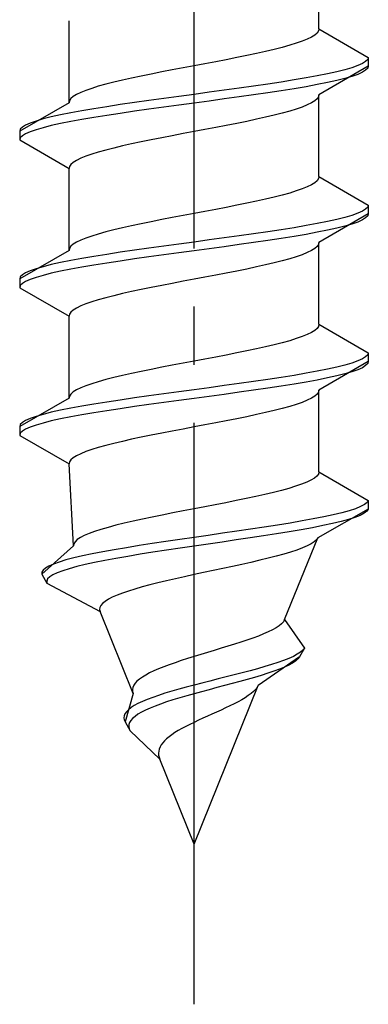
# Model space of a CAD drawing. Extents: x 0 to 1750, y 0 to 2615.
# Drawn here: x 810 to 816, y 1404 to 1421 of the extents above; entities that cross this region are included whole.
import ezdxf

# ---------------------------------------------------------------- set-up
doc = ezdxf.new("R2010")
doc.units = 0
doc.linetypes.add('YCENTER_1', pattern=[13, 10, -1, 1, -1])
doc.linetypes.add('YHIDDEN_1', pattern=[4, 3, -1])
doc.layers.add('YKK_13', color=4, linetype='CONTINUOUS', lineweight=30)

msp = doc.modelspace()

# ---------------------------------------------------------------- linework, layer by layer
at = {"layer": 'YKK_13', "linetype": 'YCENTER_1'}
msp.add_line((813.5, 1403.646), (813.5, 1472.045), dxfattribs=at)
at = {"layer": 'YKK_13', "linetype": 'YHIDDEN_1'}
for p, q in [((815.65, 1420.421), (815.65, 1421.83)), ((811.35, 1419.151), (811.35, 1420.56)), ((815.577, 1420.316), (815.52, 1420.28)), ((815.617, 1420.351), (815.577, 1420.316)), ((815.642, 1420.386), (815.617, 1420.351)), ((815.65, 1420.421), (815.642, 1420.386)), ((815.65, 1420.421), (816.5, 1419.931)), ((815.147, 1420.139), (815.02, 1420.104)), ((815.261, 1420.175), (815.147, 1420.139)), ((815.362, 1420.21), (815.261, 1420.175)), ((815.449, 1420.245), (815.362, 1420.21)), ((815.52, 1420.28), (815.449, 1420.245)), ((814.409, 1419.963), (814.235, 1419.928)), ((814.575, 1419.998), (814.409, 1419.963)), ((814.733, 1420.033), (814.575, 1419.998)), ((814.882, 1420.069), (814.733, 1420.033)), ((815.02, 1420.104), (814.882, 1420.069)), ((813.5, 1419.786), (813.313, 1419.751)), ((813.687, 1419.822), (813.5, 1419.786)), ((813.873, 1419.857), (813.687, 1419.822)), ((814.056, 1419.892), (813.873, 1419.857)), ((814.235, 1419.928), (814.056, 1419.892)), ((816.319, 1419.79), (816.219, 1419.754)), ((816.398, 1419.825), (816.319, 1419.79)), ((816.454, 1419.86), (816.398, 1419.825)), ((816.489, 1419.895), (816.454, 1419.86)), ((816.5, 1419.931), (816.489, 1419.895)), ((816.5, 1419.931), (816.5, 1419.781)), ((812.765, 1419.645), (812.591, 1419.61)), ((812.944, 1419.681), (812.765, 1419.645)), ((813.127, 1419.716), (812.944, 1419.681)), ((813.313, 1419.751), (813.127, 1419.716)), ((815.798, 1419.648), (815.621, 1419.613)), ((816.5, 1419.781), (815.65, 1419.29)), ((815.957, 1419.684), (815.798, 1419.648)), ((816.098, 1419.719), (815.957, 1419.684)), ((816.219, 1419.754), (816.098, 1419.719)), ((816.319, 1419.64), (816.219, 1419.604)), ((816.398, 1419.675), (816.319, 1419.64)), ((816.454, 1419.71), (816.398, 1419.675)), ((816.489, 1419.745), (816.454, 1419.71)), ((816.5, 1419.781), (816.489, 1419.745)), ((811.98, 1419.469), (811.853, 1419.434)), ((812.118, 1419.504), (811.98, 1419.469)), ((812.267, 1419.54), (812.118, 1419.504)), ((812.425, 1419.575), (812.267, 1419.54)), ((812.591, 1419.61), (812.425, 1419.575)), ((814.768, 1419.472), (814.526, 1419.437)), ((815, 1419.507), (814.768, 1419.472)), ((815.221, 1419.543), (815, 1419.507)), ((815.428, 1419.578), (815.221, 1419.543)), ((815.621, 1419.613), (815.428, 1419.578)), ((815.621, 1419.463), (815.428, 1419.428)), ((815.798, 1419.498), (815.621, 1419.463)), ((815.957, 1419.534), (815.798, 1419.498)), ((816.098, 1419.569), (815.957, 1419.534)), ((816.219, 1419.604), (816.098, 1419.569)), ((811.48, 1419.293), (811.423, 1419.257)), ((811.551, 1419.328), (811.48, 1419.293)), ((811.638, 1419.363), (811.551, 1419.328)), ((811.739, 1419.398), (811.638, 1419.363)), ((811.853, 1419.434), (811.739, 1419.398)), ((813.5, 1419.296), (813.239, 1419.26)), ((813.761, 1419.331), (813.5, 1419.296)), ((814.021, 1419.366), (813.761, 1419.331)), ((814.276, 1419.402), (814.021, 1419.366)), ((814.526, 1419.437), (814.276, 1419.402)), ((814.526, 1419.287), (814.276, 1419.252)), ((814.768, 1419.322), (814.526, 1419.287)), ((815, 1419.357), (814.768, 1419.322)), ((815.221, 1419.393), (815, 1419.357)), ((815.428, 1419.428), (815.221, 1419.393)), ((815.65, 1419.29), (815.642, 1419.255)), ((815.65, 1417.881), (815.65, 1419.29)), ((811.35, 1419.151), (810.5, 1418.661)), ((811.358, 1419.187), (811.35, 1419.151)), ((811.383, 1419.222), (811.358, 1419.187)), ((811.423, 1419.257), (811.383, 1419.222)), ((812.232, 1419.119), (812, 1419.084)), ((812.474, 1419.155), (812.232, 1419.119)), ((812.724, 1419.19), (812.474, 1419.155)), ((812.979, 1419.225), (812.724, 1419.19)), ((813.239, 1419.26), (812.979, 1419.225)), ((813.239, 1419.11), (812.979, 1419.075)), ((813.5, 1419.146), (813.239, 1419.11)), ((813.761, 1419.181), (813.5, 1419.146)), ((814.021, 1419.216), (813.761, 1419.181)), ((814.276, 1419.252), (814.021, 1419.216)), ((815.449, 1419.114), (815.362, 1419.078)), ((815.52, 1419.149), (815.449, 1419.114)), ((815.577, 1419.184), (815.52, 1419.149)), ((815.617, 1419.219), (815.577, 1419.184)), ((815.642, 1419.255), (815.617, 1419.219)), ((811.202, 1418.943), (811.043, 1418.908)), ((811.379, 1418.978), (811.202, 1418.943)), ((811.572, 1419.013), (811.379, 1418.978)), ((811.779, 1419.049), (811.572, 1419.013)), ((812, 1419.084), (811.779, 1419.049)), ((812.232, 1418.969), (812, 1418.934)), ((812.474, 1419.005), (812.232, 1418.969)), ((812.724, 1419.04), (812.474, 1419.005)), ((812.979, 1419.075), (812.724, 1419.04)), ((815.02, 1418.972), (814.882, 1418.937)), ((815.147, 1419.008), (815.02, 1418.972)), ((815.261, 1419.043), (815.147, 1419.008)), ((815.362, 1419.078), (815.261, 1419.043)), ((810.681, 1418.802), (810.602, 1418.767)), ((810.781, 1418.837), (810.681, 1418.802)), ((810.902, 1418.872), (810.781, 1418.837)), ((811.043, 1418.908), (810.902, 1418.872)), ((811.202, 1418.793), (811.043, 1418.758)), ((811.379, 1418.828), (811.202, 1418.793)), ((811.572, 1418.863), (811.379, 1418.828)), ((811.779, 1418.899), (811.572, 1418.863)), ((812, 1418.934), (811.779, 1418.899)), ((814.235, 1418.796), (814.056, 1418.761)), ((814.409, 1418.831), (814.235, 1418.796)), ((814.575, 1418.867), (814.409, 1418.831)), ((814.733, 1418.902), (814.575, 1418.867)), ((814.882, 1418.937), (814.733, 1418.902)), ((810.511, 1418.696), (810.5, 1418.661)), ((810.5, 1418.661), (810.5, 1418.511)), ((810.546, 1418.731), (810.511, 1418.696)), ((810.602, 1418.767), (810.546, 1418.731)), ((810.602, 1418.617), (810.546, 1418.581)), ((810.681, 1418.652), (810.602, 1418.617)), ((810.781, 1418.687), (810.681, 1418.652)), ((810.902, 1418.722), (810.781, 1418.687)), ((811.043, 1418.758), (810.902, 1418.722)), ((813.313, 1418.62), (813.127, 1418.584)), ((813.5, 1418.655), (813.313, 1418.62)), ((813.687, 1418.69), (813.5, 1418.655)), ((813.873, 1418.726), (813.687, 1418.69)), ((814.056, 1418.761), (813.873, 1418.726)), ((810.511, 1418.546), (810.5, 1418.511)), ((810.5, 1418.511), (811.35, 1418.02)), ((810.546, 1418.581), (810.511, 1418.546)), ((812.425, 1418.443), (812.267, 1418.408)), ((812.591, 1418.479), (812.425, 1418.443)), ((812.765, 1418.514), (812.591, 1418.479)), ((812.944, 1418.549), (812.765, 1418.514)), ((813.127, 1418.584), (812.944, 1418.549)), ((811.739, 1418.267), (811.638, 1418.232)), ((811.853, 1418.302), (811.739, 1418.267)), ((811.98, 1418.337), (811.853, 1418.302)), ((812.118, 1418.373), (811.98, 1418.337)), ((812.267, 1418.408), (812.118, 1418.373)), ((811.423, 1418.126), (811.383, 1418.091)), ((811.48, 1418.161), (811.423, 1418.126)), ((811.551, 1418.196), (811.48, 1418.161)), ((811.638, 1418.232), (811.551, 1418.196)), ((811.358, 1418.055), (811.35, 1418.02)), ((811.35, 1416.611), (811.35, 1418.02)), ((811.383, 1418.091), (811.358, 1418.055)), ((815.577, 1417.776), (815.52, 1417.74)), ((815.617, 1417.811), (815.577, 1417.776)), ((815.642, 1417.846), (815.617, 1417.811)), ((815.65, 1417.881), (815.642, 1417.846)), ((815.65, 1417.881), (816.5, 1417.391)), ((815.147, 1417.599), (815.02, 1417.564)), ((815.261, 1417.635), (815.147, 1417.599)), ((815.362, 1417.67), (815.261, 1417.635)), ((815.449, 1417.705), (815.362, 1417.67)), ((815.52, 1417.74), (815.449, 1417.705)), ((814.409, 1417.423), (814.235, 1417.388)), ((814.575, 1417.458), (814.409, 1417.423)), ((814.733, 1417.493), (814.575, 1417.458)), ((814.882, 1417.529), (814.733, 1417.493)), ((815.02, 1417.564), (814.882, 1417.529)), ((813.5, 1417.246), (813.313, 1417.211)), ((813.687, 1417.282), (813.5, 1417.246)), ((813.873, 1417.317), (813.687, 1417.282)), ((814.056, 1417.352), (813.873, 1417.317)), ((814.235, 1417.388), (814.056, 1417.352)), ((816.319, 1417.25), (816.219, 1417.214)), ((816.398, 1417.285), (816.319, 1417.25)), ((816.454, 1417.32), (816.398, 1417.285)), ((816.489, 1417.355), (816.454, 1417.32)), ((816.5, 1417.391), (816.489, 1417.355)), ((816.5, 1417.391), (816.5, 1417.241)), ((812.765, 1417.105), (812.591, 1417.07)), ((812.944, 1417.141), (812.765, 1417.105)), ((813.127, 1417.176), (812.944, 1417.141)), ((813.313, 1417.211), (813.127, 1417.176)), ((815.798, 1417.108), (815.621, 1417.073)), ((816.5, 1417.241), (815.65, 1416.75)), ((815.957, 1417.144), (815.798, 1417.108)), ((816.098, 1417.179), (815.957, 1417.144)), ((816.219, 1417.214), (816.098, 1417.179)), ((816.319, 1417.1), (816.219, 1417.064)), ((816.398, 1417.135), (816.319, 1417.1)), ((816.454, 1417.17), (816.398, 1417.135)), ((816.489, 1417.205), (816.454, 1417.17)), ((816.5, 1417.241), (816.489, 1417.205)), ((811.98, 1416.929), (811.853, 1416.894)), ((812.118, 1416.964), (811.98, 1416.929)), ((812.267, 1417), (812.118, 1416.964)), ((812.425, 1417.035), (812.267, 1417)), ((812.591, 1417.07), (812.425, 1417.035)), ((814.768, 1416.932), (814.526, 1416.897)), ((815, 1416.967), (814.768, 1416.932)), ((815.221, 1417.003), (815, 1416.967)), ((815.428, 1417.038), (815.221, 1417.003)), ((815.621, 1417.073), (815.428, 1417.038)), ((815.621, 1416.923), (815.428, 1416.888)), ((815.798, 1416.958), (815.621, 1416.923)), ((815.957, 1416.994), (815.798, 1416.958)), ((816.098, 1417.029), (815.957, 1416.994)), ((816.219, 1417.064), (816.098, 1417.029)), ((811.48, 1416.753), (811.423, 1416.717)), ((811.551, 1416.788), (811.48, 1416.753)), ((811.638, 1416.823), (811.551, 1416.788)), ((811.739, 1416.858), (811.638, 1416.823)), ((811.853, 1416.894), (811.739, 1416.858)), ((813.5, 1416.756), (813.239, 1416.72)), ((813.761, 1416.791), (813.5, 1416.756)), ((814.021, 1416.826), (813.761, 1416.791)), ((814.276, 1416.862), (814.021, 1416.826)), ((814.526, 1416.897), (814.276, 1416.862)), ((814.526, 1416.747), (814.276, 1416.712)), ((814.768, 1416.782), (814.526, 1416.747)), ((815, 1416.817), (814.768, 1416.782)), ((815.221, 1416.853), (815, 1416.817)), ((815.428, 1416.888), (815.221, 1416.853)), ((815.65, 1416.75), (815.642, 1416.715)), ((815.65, 1415.341), (815.65, 1416.75)), ((811.35, 1416.611), (810.5, 1416.121)), ((811.358, 1416.647), (811.35, 1416.611)), ((811.383, 1416.682), (811.358, 1416.647)), ((811.423, 1416.717), (811.383, 1416.682)), ((812.232, 1416.579), (812, 1416.544)), ((812.474, 1416.615), (812.232, 1416.579)), ((812.724, 1416.65), (812.474, 1416.615)), ((812.979, 1416.685), (812.724, 1416.65)), ((813.239, 1416.72), (812.979, 1416.685)), ((813.239, 1416.57), (812.979, 1416.535)), ((813.5, 1416.606), (813.239, 1416.57)), ((813.761, 1416.641), (813.5, 1416.606)), ((814.021, 1416.676), (813.761, 1416.641)), ((814.276, 1416.712), (814.021, 1416.676)), ((815.449, 1416.574), (815.362, 1416.538)), ((815.52, 1416.609), (815.449, 1416.574)), ((815.577, 1416.644), (815.52, 1416.609)), ((815.617, 1416.679), (815.577, 1416.644)), ((815.642, 1416.715), (815.617, 1416.679)), ((811.202, 1416.403), (811.043, 1416.368)), ((811.379, 1416.438), (811.202, 1416.403)), ((811.572, 1416.473), (811.379, 1416.438)), ((811.779, 1416.509), (811.572, 1416.473)), ((812, 1416.544), (811.779, 1416.509)), ((812.232, 1416.429), (812, 1416.394)), ((812.474, 1416.465), (812.232, 1416.429)), ((812.724, 1416.5), (812.474, 1416.465)), ((812.979, 1416.535), (812.724, 1416.5)), ((815.02, 1416.432), (814.882, 1416.397)), ((815.147, 1416.468), (815.02, 1416.432)), ((815.261, 1416.503), (815.147, 1416.468)), ((815.362, 1416.538), (815.261, 1416.503)), ((810.681, 1416.262), (810.602, 1416.227)), ((810.781, 1416.297), (810.681, 1416.262)), ((810.902, 1416.332), (810.781, 1416.297)), ((811.043, 1416.368), (810.902, 1416.332)), ((811.202, 1416.253), (811.043, 1416.218)), ((811.379, 1416.288), (811.202, 1416.253)), ((811.572, 1416.323), (811.379, 1416.288)), ((811.779, 1416.359), (811.572, 1416.323)), ((812, 1416.394), (811.779, 1416.359)), ((814.235, 1416.256), (814.056, 1416.221)), ((814.409, 1416.291), (814.235, 1416.256)), ((814.575, 1416.327), (814.409, 1416.291)), ((814.733, 1416.362), (814.575, 1416.327)), ((814.882, 1416.397), (814.733, 1416.362)), ((810.511, 1416.156), (810.5, 1416.121)), ((810.5, 1416.121), (810.5, 1415.971)), ((810.546, 1416.191), (810.511, 1416.156)), ((810.602, 1416.227), (810.546, 1416.191)), ((810.602, 1416.077), (810.546, 1416.041)), ((810.681, 1416.112), (810.602, 1416.077)), ((810.781, 1416.147), (810.681, 1416.112)), ((810.902, 1416.182), (810.781, 1416.147)), ((811.043, 1416.218), (810.902, 1416.182)), ((813.313, 1416.08), (813.127, 1416.044)), ((813.5, 1416.115), (813.313, 1416.08)), ((813.687, 1416.15), (813.5, 1416.115)), ((813.873, 1416.186), (813.687, 1416.15)), ((814.056, 1416.221), (813.873, 1416.186)), ((810.511, 1416.006), (810.5, 1415.971)), ((810.5, 1415.971), (811.35, 1415.48)), ((810.546, 1416.041), (810.511, 1416.006)), ((812.425, 1415.903), (812.267, 1415.868)), ((812.591, 1415.939), (812.425, 1415.903)), ((812.765, 1415.974), (812.591, 1415.939)), ((812.944, 1416.009), (812.765, 1415.974)), ((813.127, 1416.044), (812.944, 1416.009)), ((811.739, 1415.727), (811.638, 1415.692)), ((811.853, 1415.762), (811.739, 1415.727)), ((811.98, 1415.797), (811.853, 1415.762)), ((812.118, 1415.833), (811.98, 1415.797)), ((812.267, 1415.868), (812.118, 1415.833)), ((811.423, 1415.586), (811.383, 1415.551)), ((811.48, 1415.621), (811.423, 1415.586)), ((811.551, 1415.656), (811.48, 1415.621)), ((811.638, 1415.692), (811.551, 1415.656)), ((811.358, 1415.515), (811.35, 1415.48)), ((811.35, 1414.071), (811.35, 1415.48)), ((811.383, 1415.551), (811.358, 1415.515)), ((815.577, 1415.236), (815.52, 1415.2)), ((815.617, 1415.271), (815.577, 1415.236)), ((815.642, 1415.306), (815.617, 1415.271)), ((815.65, 1415.341), (815.642, 1415.306)), ((815.65, 1415.341), (816.5, 1414.851)), ((815.147, 1415.059), (815.02, 1415.024)), ((815.261, 1415.095), (815.147, 1415.059)), ((815.362, 1415.13), (815.261, 1415.095)), ((815.449, 1415.165), (815.362, 1415.13)), ((815.52, 1415.2), (815.449, 1415.165)), ((814.409, 1414.883), (814.235, 1414.848)), ((814.575, 1414.918), (814.409, 1414.883)), ((814.733, 1414.953), (814.575, 1414.918)), ((814.882, 1414.989), (814.733, 1414.953)), ((815.02, 1415.024), (814.882, 1414.989)), ((813.5, 1414.706), (813.313, 1414.671)), ((813.687, 1414.742), (813.5, 1414.706)), ((813.873, 1414.777), (813.687, 1414.742)), ((814.056, 1414.812), (813.873, 1414.777)), ((814.235, 1414.848), (814.056, 1414.812)), ((816.319, 1414.71), (816.219, 1414.674)), ((816.398, 1414.745), (816.319, 1414.71)), ((816.454, 1414.78), (816.398, 1414.745)), ((816.489, 1414.815), (816.454, 1414.78)), ((816.5, 1414.851), (816.489, 1414.815)), ((816.5, 1414.851), (816.5, 1414.701)), ((812.765, 1414.565), (812.591, 1414.53)), ((812.944, 1414.601), (812.765, 1414.565)), ((813.127, 1414.636), (812.944, 1414.601)), ((813.313, 1414.671), (813.127, 1414.636)), ((815.798, 1414.568), (815.621, 1414.533)), ((816.5, 1414.701), (815.65, 1414.21)), ((815.957, 1414.604), (815.798, 1414.568)), ((816.098, 1414.639), (815.957, 1414.604)), ((816.219, 1414.674), (816.098, 1414.639)), ((816.319, 1414.56), (816.219, 1414.524)), ((816.398, 1414.595), (816.319, 1414.56)), ((816.454, 1414.63), (816.398, 1414.595)), ((816.489, 1414.665), (816.454, 1414.63)), ((816.5, 1414.701), (816.489, 1414.665)), ((811.98, 1414.389), (811.853, 1414.354)), ((812.118, 1414.424), (811.98, 1414.389)), ((812.267, 1414.46), (812.118, 1414.424)), ((812.425, 1414.495), (812.267, 1414.46)), ((812.591, 1414.53), (812.425, 1414.495)), ((814.768, 1414.392), (814.526, 1414.357)), ((815, 1414.427), (814.768, 1414.392)), ((815.221, 1414.463), (815, 1414.427)), ((815.428, 1414.498), (815.221, 1414.463)), ((815.621, 1414.533), (815.428, 1414.498)), ((815.621, 1414.383), (815.428, 1414.348)), ((815.798, 1414.418), (815.621, 1414.383)), ((815.957, 1414.454), (815.798, 1414.418)), ((816.098, 1414.489), (815.957, 1414.454)), ((816.219, 1414.524), (816.098, 1414.489)), ((811.48, 1414.213), (811.423, 1414.177)), ((811.551, 1414.248), (811.48, 1414.213)), ((811.638, 1414.283), (811.551, 1414.248)), ((811.739, 1414.318), (811.638, 1414.283)), ((811.853, 1414.354), (811.739, 1414.318)), ((813.5, 1414.216), (813.239, 1414.18)), ((813.761, 1414.251), (813.5, 1414.216)), ((814.021, 1414.286), (813.761, 1414.251)), ((814.276, 1414.322), (814.021, 1414.286)), ((814.526, 1414.357), (814.276, 1414.322)), ((814.526, 1414.207), (814.276, 1414.172)), ((814.768, 1414.242), (814.526, 1414.207)), ((815, 1414.277), (814.768, 1414.242)), ((815.221, 1414.313), (815, 1414.277)), ((815.428, 1414.348), (815.221, 1414.313)), ((815.65, 1414.21), (815.642, 1414.175)), ((815.65, 1412.801), (815.65, 1414.21)), ((811.35, 1414.071), (810.5, 1413.581)), ((811.358, 1414.107), (811.35, 1414.071)), ((811.383, 1414.142), (811.358, 1414.107)), ((811.423, 1414.177), (811.383, 1414.142)), ((812.232, 1414.039), (812, 1414.004)), ((812.474, 1414.075), (812.232, 1414.039)), ((812.724, 1414.11), (812.474, 1414.075)), ((812.979, 1414.145), (812.724, 1414.11)), ((813.239, 1414.18), (812.979, 1414.145)), ((813.239, 1414.03), (812.979, 1413.995)), ((813.5, 1414.066), (813.239, 1414.03)), ((813.761, 1414.101), (813.5, 1414.066)), ((814.021, 1414.136), (813.761, 1414.101)), ((814.276, 1414.172), (814.021, 1414.136)), ((815.449, 1414.034), (815.362, 1413.998)), ((815.52, 1414.069), (815.449, 1414.034)), ((815.577, 1414.104), (815.52, 1414.069)), ((815.617, 1414.139), (815.577, 1414.104)), ((815.642, 1414.175), (815.617, 1414.139)), ((811.202, 1413.863), (811.043, 1413.828)), ((811.379, 1413.898), (811.202, 1413.863)), ((811.572, 1413.933), (811.379, 1413.898)), ((811.779, 1413.969), (811.572, 1413.933)), ((812, 1414.004), (811.779, 1413.969)), ((812.232, 1413.889), (812, 1413.854)), ((812.474, 1413.925), (812.232, 1413.889)), ((812.724, 1413.96), (812.474, 1413.925)), ((812.979, 1413.995), (812.724, 1413.96)), ((815.02, 1413.892), (814.882, 1413.857)), ((815.147, 1413.928), (815.02, 1413.892)), ((815.261, 1413.963), (815.147, 1413.928)), ((815.362, 1413.998), (815.261, 1413.963)), ((810.681, 1413.722), (810.602, 1413.687)), ((810.781, 1413.757), (810.681, 1413.722)), ((810.902, 1413.792), (810.781, 1413.757)), ((811.043, 1413.828), (810.902, 1413.792)), ((811.202, 1413.713), (811.043, 1413.678)), ((811.379, 1413.748), (811.202, 1413.713)), ((811.572, 1413.783), (811.379, 1413.748)), ((811.779, 1413.819), (811.572, 1413.783)), ((812, 1413.854), (811.779, 1413.819)), ((814.235, 1413.716), (814.056, 1413.681)), ((814.409, 1413.751), (814.235, 1413.716)), ((814.575, 1413.787), (814.409, 1413.751)), ((814.733, 1413.822), (814.575, 1413.787)), ((814.882, 1413.857), (814.733, 1413.822)), ((810.511, 1413.616), (810.5, 1413.581)), ((810.5, 1413.581), (810.5, 1413.431)), ((810.546, 1413.651), (810.511, 1413.616)), ((810.602, 1413.687), (810.546, 1413.651)), ((810.602, 1413.537), (810.546, 1413.501)), ((810.681, 1413.572), (810.602, 1413.537)), ((810.781, 1413.607), (810.681, 1413.572)), ((810.902, 1413.642), (810.781, 1413.607)), ((811.043, 1413.678), (810.902, 1413.642)), ((813.313, 1413.54), (813.127, 1413.504)), ((813.5, 1413.575), (813.313, 1413.54)), ((813.687, 1413.61), (813.5, 1413.575)), ((813.873, 1413.646), (813.687, 1413.61)), ((814.056, 1413.681), (813.873, 1413.646)), ((810.511, 1413.466), (810.5, 1413.431)), ((810.5, 1413.431), (811.35, 1412.94)), ((810.546, 1413.501), (810.511, 1413.466)), ((812.425, 1413.363), (812.267, 1413.328)), ((812.591, 1413.399), (812.425, 1413.363)), ((812.765, 1413.434), (812.591, 1413.399)), ((812.944, 1413.469), (812.765, 1413.434)), ((813.127, 1413.504), (812.944, 1413.469)), ((811.739, 1413.187), (811.638, 1413.152)), ((811.853, 1413.222), (811.739, 1413.187)), ((811.98, 1413.257), (811.853, 1413.222)), ((812.118, 1413.293), (811.98, 1413.257)), ((812.267, 1413.328), (812.118, 1413.293)), ((811.423, 1413.046), (811.383, 1413.011)), ((811.48, 1413.081), (811.423, 1413.046)), ((811.551, 1413.116), (811.48, 1413.081)), ((811.638, 1413.152), (811.551, 1413.116)), ((811.358, 1412.975), (811.35, 1412.94)), ((811.427, 1411.531), (811.35, 1412.94)), ((811.383, 1413.011), (811.358, 1412.975)), ((815.571, 1412.696), (815.512, 1412.66)), ((815.613, 1412.731), (815.571, 1412.696)), ((815.64, 1412.766), (815.613, 1412.731)), ((815.65, 1412.801), (815.64, 1412.766)), ((815.65, 1412.801), (816.5, 1412.311)), ((815.134, 1412.519), (815.007, 1412.484)), ((815.249, 1412.555), (815.134, 1412.519)), ((815.351, 1412.59), (815.249, 1412.555)), ((815.439, 1412.625), (815.351, 1412.59)), ((815.512, 1412.66), (815.439, 1412.625)), ((814.397, 1412.343), (814.225, 1412.308)), ((814.562, 1412.378), (814.397, 1412.343)), ((814.72, 1412.413), (814.562, 1412.378)), ((814.868, 1412.449), (814.72, 1412.413)), ((815.007, 1412.484), (814.868, 1412.449)), ((813.5, 1412.166), (813.316, 1412.131)), ((813.684, 1412.202), (813.5, 1412.166)), ((813.867, 1412.237), (813.684, 1412.202)), ((814.048, 1412.272), (813.867, 1412.237)), ((814.225, 1412.308), (814.048, 1412.272)), ((816.279, 1412.17), (816.171, 1412.134)), ((816.367, 1412.205), (816.279, 1412.17)), ((816.433, 1412.24), (816.367, 1412.205)), ((816.478, 1412.275), (816.433, 1412.24)), ((816.5, 1412.311), (816.478, 1412.275)), ((816.5, 1412.311), (816.5, 1412.161)), ((812.781, 1412.025), (812.612, 1411.99)), ((812.955, 1412.061), (812.781, 1412.025)), ((813.134, 1412.096), (812.955, 1412.061)), ((813.316, 1412.131), (813.134, 1412.096)), ((815.733, 1412.028), (815.553, 1411.993)), ((816.5, 1412.161), (815.629, 1411.67)), ((815.896, 1412.064), (815.733, 1412.028)), ((816.043, 1412.099), (815.896, 1412.064)), ((816.171, 1412.134), (816.043, 1412.099)), ((816.27, 1412.02), (816.16, 1411.984)), ((816.36, 1412.055), (816.27, 1412.02)), ((816.429, 1412.09), (816.36, 1412.055)), ((816.476, 1412.125), (816.429, 1412.09)), ((816.5, 1412.161), (816.476, 1412.125)), ((812.02, 1411.849), (811.899, 1411.814)), ((812.154, 1411.884), (812.02, 1411.849)), ((812.297, 1411.92), (812.154, 1411.884)), ((812.451, 1411.955), (812.297, 1411.92)), ((812.612, 1411.99), (812.451, 1411.955)), ((814.709, 1411.852), (814.475, 1411.817)), ((814.936, 1411.887), (814.709, 1411.852)), ((815.153, 1411.923), (814.936, 1411.887)), ((815.36, 1411.958), (815.153, 1411.923)), ((815.539, 1411.843), (815.345, 1411.808)), ((815.553, 1411.993), (815.36, 1411.958)), ((815.718, 1411.878), (815.539, 1411.843)), ((815.883, 1411.914), (815.718, 1411.878)), ((816.03, 1411.949), (815.883, 1411.914)), ((816.16, 1411.984), (816.03, 1411.949)), ((811.544, 1411.673), (811.491, 1411.637)), ((811.611, 1411.708), (811.544, 1411.673)), ((811.693, 1411.743), (811.611, 1411.708)), ((811.789, 1411.778), (811.693, 1411.743)), ((811.899, 1411.814), (811.789, 1411.778)), ((813.5, 1411.676), (813.256, 1411.64)), ((813.746, 1411.711), (813.5, 1411.676)), ((813.991, 1411.746), (813.746, 1411.711)), ((814.235, 1411.782), (813.991, 1411.746)), ((814.464, 1411.667), (814.226, 1411.632)), ((814.475, 1411.817), (814.235, 1411.782)), ((814.696, 1411.702), (814.464, 1411.667)), ((814.922, 1411.737), (814.696, 1411.702)), ((815.139, 1411.773), (814.922, 1411.737)), ((815.06, 1410.261), (815.629, 1411.67)), ((815.345, 1411.808), (815.139, 1411.773)), ((815.629, 1411.67), (815.607, 1411.635)), ((811.427, 1411.531), (810.884, 1411.041)), ((811.433, 1411.567), (811.427, 1411.531)), ((811.454, 1411.602), (811.433, 1411.567)), ((811.491, 1411.637), (811.454, 1411.602)), ((812.336, 1411.499), (812.128, 1411.464)), ((812.554, 1411.535), (812.336, 1411.499)), ((812.781, 1411.57), (812.554, 1411.535)), ((813.016, 1411.605), (812.781, 1411.57)), ((813.256, 1411.64), (813.016, 1411.605)), ((813.26, 1411.49), (813.024, 1411.455)), ((813.5, 1411.526), (813.26, 1411.49)), ((813.742, 1411.561), (813.5, 1411.526)), ((813.985, 1411.596), (813.742, 1411.561)), ((814.226, 1411.632), (813.985, 1411.596)), ((815.365, 1411.494), (815.27, 1411.458)), ((815.447, 1411.529), (815.365, 1411.494)), ((815.515, 1411.564), (815.447, 1411.529)), ((815.569, 1411.599), (815.515, 1411.564)), ((815.607, 1411.635), (815.569, 1411.599)), ((811.431, 1411.323), (811.296, 1411.288)), ((811.582, 1411.358), (811.431, 1411.323)), ((811.75, 1411.393), (811.582, 1411.358)), ((811.932, 1411.429), (811.75, 1411.393)), ((812.128, 1411.464), (811.932, 1411.429)), ((812.359, 1411.349), (812.156, 1411.314)), ((812.572, 1411.385), (812.359, 1411.349)), ((812.794, 1411.42), (812.572, 1411.385)), ((813.024, 1411.455), (812.794, 1411.42)), ((814.915, 1411.352), (814.777, 1411.317)), ((815.044, 1411.388), (814.915, 1411.352)), ((815.162, 1411.423), (815.044, 1411.388)), ((815.27, 1411.458), (815.162, 1411.423)), ((811.001, 1411.182), (810.942, 1411.147)), ((811.081, 1411.217), (811.001, 1411.182)), ((811.179, 1411.252), (811.081, 1411.217)), ((811.296, 1411.288), (811.179, 1411.252)), ((811.481, 1411.173), (811.352, 1411.138)), ((811.627, 1411.208), (811.481, 1411.173)), ((811.789, 1411.243), (811.627, 1411.208)), ((811.966, 1411.279), (811.789, 1411.243)), ((812.156, 1411.314), (811.966, 1411.279)), ((814.16, 1411.176), (813.996, 1411.141)), ((814.322, 1411.211), (814.16, 1411.176)), ((814.479, 1411.247), (814.322, 1411.211)), ((814.631, 1411.282), (814.479, 1411.247)), ((814.777, 1411.317), (814.631, 1411.282)), ((810.903, 1411.111), (810.883, 1411.076)), ((810.883, 1411.076), (810.884, 1411.041)), ((810.884, 1411.041), (810.968, 1410.891)), ((810.942, 1411.147), (810.903, 1411.111)), ((811.017, 1410.997), (810.981, 1410.961)), ((811.072, 1411.032), (811.017, 1410.997)), ((811.147, 1411.067), (811.072, 1411.032)), ((811.24, 1411.102), (811.147, 1411.067)), ((811.352, 1411.138), (811.24, 1411.102)), ((813.338, 1411), (813.18, 1410.964)), ((813.5, 1411.035), (813.338, 1411)), ((813.664, 1411.07), (813.5, 1411.035)), ((813.83, 1411.106), (813.664, 1411.07)), ((813.996, 1411.141), (813.83, 1411.106)), ((810.981, 1410.961), (810.965, 1410.926)), ((810.965, 1410.926), (810.968, 1410.891)), ((810.968, 1410.891), (811.884, 1410.4)), ((812.606, 1410.823), (812.483, 1410.788)), ((812.739, 1410.859), (812.606, 1410.823)), ((812.879, 1410.894), (812.739, 1410.859)), ((813.026, 1410.929), (812.879, 1410.894)), ((813.18, 1410.964), (813.026, 1410.929)), ((812.094, 1410.647), (812.026, 1410.612)), ((812.175, 1410.682), (812.094, 1410.647)), ((812.267, 1410.717), (812.175, 1410.682)), ((812.37, 1410.753), (812.267, 1410.717)), ((812.483, 1410.788), (812.37, 1410.753)), ((811.898, 1410.506), (811.88, 1410.471)), ((811.928, 1410.541), (811.898, 1410.506)), ((811.971, 1410.576), (811.928, 1410.541)), ((812.026, 1410.612), (811.971, 1410.576)), ((811.88, 1410.471), (811.876, 1410.435)), ((811.876, 1410.435), (811.884, 1410.4)), ((812.453, 1408.991), (811.884, 1410.4)), ((814.966, 1410.156), (814.912, 1410.12)), ((815.008, 1410.191), (814.966, 1410.156)), ((815.04, 1410.226), (815.008, 1410.191)), ((815.06, 1410.261), (815.04, 1410.226)), ((815.06, 1410.261), (815.4, 1409.771)), ((814.608, 1409.979), (814.512, 1409.944)), ((814.696, 1410.015), (814.608, 1409.979)), ((814.777, 1410.05), (814.696, 1410.015)), ((814.849, 1410.085), (814.777, 1410.05)), ((814.912, 1410.12), (814.849, 1410.085)), ((814.081, 1409.803), (813.965, 1409.768)), ((814.195, 1409.838), (814.081, 1409.803)), ((814.305, 1409.873), (814.195, 1409.838)), ((814.411, 1409.909), (814.305, 1409.873)), ((814.512, 1409.944), (814.411, 1409.909)), ((813.5, 1409.626), (813.388, 1409.591)), ((813.615, 1409.662), (813.5, 1409.626)), ((813.731, 1409.697), (813.615, 1409.662)), ((813.848, 1409.732), (813.731, 1409.697)), ((813.965, 1409.768), (813.848, 1409.732)), ((815.211, 1409.63), (815.132, 1409.594)), ((815.278, 1409.665), (815.211, 1409.63)), ((815.332, 1409.7), (815.278, 1409.665)), ((815.4, 1409.771), (815.316, 1409.621)), ((815.373, 1409.735), (815.332, 1409.7)), ((815.4, 1409.771), (815.373, 1409.735)), ((813.074, 1409.485), (812.979, 1409.45)), ((813.174, 1409.521), (813.074, 1409.485)), ((813.279, 1409.556), (813.174, 1409.521)), ((813.388, 1409.591), (813.279, 1409.556)), ((815.316, 1409.621), (814.603, 1409.13)), ((814.834, 1409.488), (814.717, 1409.453)), ((814.943, 1409.524), (814.834, 1409.488)), ((815.042, 1409.559), (814.943, 1409.524)), ((815.132, 1409.594), (815.042, 1409.559)), ((815.131, 1409.48), (815.055, 1409.444)), ((815.196, 1409.515), (815.131, 1409.48)), ((815.249, 1409.55), (815.196, 1409.515)), ((815.289, 1409.585), (815.249, 1409.55)), ((815.316, 1409.621), (815.289, 1409.585)), ((812.669, 1409.309), (812.611, 1409.274)), ((812.735, 1409.344), (812.669, 1409.309)), ((812.81, 1409.38), (812.735, 1409.344)), ((812.891, 1409.415), (812.81, 1409.38)), ((812.979, 1409.45), (812.891, 1409.415)), ((814.194, 1409.312), (814.055, 1409.277)), ((814.331, 1409.347), (814.194, 1409.312)), ((814.464, 1409.383), (814.331, 1409.347)), ((814.594, 1409.418), (814.464, 1409.383)), ((814.657, 1409.303), (814.539, 1409.268)), ((814.717, 1409.453), (814.594, 1409.418)), ((814.769, 1409.338), (814.657, 1409.303)), ((814.873, 1409.374), (814.769, 1409.338)), ((814.969, 1409.409), (814.873, 1409.374)), ((815.055, 1409.444), (814.969, 1409.409)), ((812.463, 1409.133), (812.447, 1409.097)), ((812.486, 1409.168), (812.463, 1409.133)), ((812.519, 1409.203), (812.486, 1409.168)), ((812.561, 1409.238), (812.519, 1409.203)), ((812.611, 1409.274), (812.561, 1409.238)), ((813.5, 1409.136), (813.367, 1409.1)), ((813.636, 1409.171), (813.5, 1409.136)), ((813.5, 1406.4), (814.603, 1409.13)), ((813.775, 1409.206), (813.636, 1409.171)), ((813.915, 1409.242), (813.775, 1409.206)), ((814.026, 1409.127), (813.893, 1409.092)), ((814.055, 1409.277), (813.915, 1409.242)), ((814.158, 1409.162), (814.026, 1409.127)), ((814.289, 1409.197), (814.158, 1409.162)), ((814.416, 1409.233), (814.289, 1409.197)), ((814.539, 1409.268), (814.416, 1409.233)), ((814.603, 1409.13), (814.585, 1409.095)), ((812.453, 1408.991), (812.316, 1408.501)), ((812.447, 1409.097), (812.441, 1409.062)), ((812.441, 1409.062), (812.443, 1409.027)), ((812.443, 1409.027), (812.453, 1408.991)), ((812.89, 1408.959), (812.789, 1408.924)), ((813, 1408.995), (812.89, 1408.959)), ((813.116, 1409.03), (813, 1408.995)), ((813.239, 1409.065), (813.116, 1409.03)), ((813.367, 1409.1), (813.239, 1409.065)), ((813.375, 1408.95), (813.254, 1408.915)), ((813.5, 1408.986), (813.375, 1408.95)), ((813.629, 1409.021), (813.5, 1408.986)), ((813.76, 1409.056), (813.629, 1409.021)), ((813.893, 1409.092), (813.76, 1409.056)), ((814.435, 1408.954), (814.381, 1408.918)), ((814.483, 1408.989), (814.435, 1408.954)), ((814.524, 1409.024), (814.483, 1408.989)), ((814.558, 1409.059), (814.524, 1409.024)), ((814.585, 1409.095), (814.558, 1409.059)), ((812.471, 1408.783), (812.416, 1408.748)), ((812.536, 1408.818), (812.471, 1408.783)), ((812.611, 1408.853), (812.536, 1408.818)), ((812.695, 1408.889), (812.611, 1408.853)), ((812.789, 1408.924), (812.695, 1408.889)), ((812.926, 1408.809), (812.831, 1408.774)), ((813.029, 1408.845), (812.926, 1408.809)), ((813.138, 1408.88), (813.029, 1408.845)), ((813.254, 1408.915), (813.138, 1408.88)), ((814.189, 1408.812), (814.117, 1408.777)), ((814.258, 1408.848), (814.189, 1408.812)), ((814.322, 1408.883), (814.258, 1408.848)), ((814.381, 1408.918), (814.322, 1408.883)), ((812.312, 1408.642), (812.298, 1408.607)), ((812.337, 1408.677), (812.312, 1408.642)), ((812.371, 1408.712), (812.337, 1408.677)), ((812.416, 1408.748), (812.371, 1408.712)), ((812.536, 1408.633), (812.485, 1408.598)), ((812.596, 1408.668), (812.536, 1408.633)), ((812.665, 1408.703), (812.596, 1408.668)), ((812.744, 1408.739), (812.665, 1408.703)), ((812.831, 1408.774), (812.744, 1408.739)), ((813.809, 1408.636), (813.73, 1408.601)), ((813.888, 1408.671), (813.809, 1408.636)), ((813.966, 1408.707), (813.888, 1408.671)), ((814.043, 1408.742), (813.966, 1408.707)), ((814.117, 1408.777), (814.043, 1408.742)), ((812.298, 1408.607), (812.295, 1408.571)), ((812.295, 1408.571), (812.3, 1408.536)), ((812.3, 1408.536), (812.316, 1408.501)), ((812.316, 1408.501), (812.4, 1408.351)), ((812.38, 1408.457), (812.378, 1408.421)), ((812.392, 1408.492), (812.38, 1408.457)), ((812.413, 1408.527), (812.392, 1408.492)), ((812.444, 1408.562), (812.413, 1408.527)), ((812.485, 1408.598), (812.444, 1408.562)), ((813.427, 1408.46), (813.358, 1408.424)), ((813.5, 1408.495), (813.427, 1408.46)), ((813.575, 1408.53), (813.5, 1408.495)), ((813.652, 1408.566), (813.575, 1408.53)), ((813.73, 1408.601), (813.652, 1408.566)), ((812.378, 1408.421), (812.385, 1408.386)), ((812.385, 1408.386), (812.4, 1408.351)), ((812.4, 1408.351), (812.91, 1407.86)), ((813.12, 1408.283), (813.072, 1408.248)), ((813.172, 1408.319), (813.12, 1408.283)), ((813.23, 1408.354), (813.172, 1408.319)), ((813.292, 1408.389), (813.23, 1408.354)), ((813.358, 1408.424), (813.292, 1408.389)), ((812.935, 1408.107), (812.915, 1408.072)), ((812.961, 1408.142), (812.935, 1408.107)), ((812.992, 1408.177), (812.961, 1408.142)), ((813.029, 1408.213), (812.992, 1408.177)), ((813.072, 1408.248), (813.029, 1408.213)), ((812.892, 1408.001), (812.889, 1407.966)), ((812.889, 1407.966), (812.891, 1407.931)), ((812.891, 1407.931), (812.898, 1407.895)), ((812.901, 1408.036), (812.892, 1408.001)), ((812.915, 1408.072), (812.901, 1408.036)), ((812.898, 1407.895), (812.91, 1407.86)), ((813.5, 1406.4), (812.91, 1407.86))]:
    msp.add_line(p, q, dxfattribs=at)

doc.saveas('drawing.dxf')
